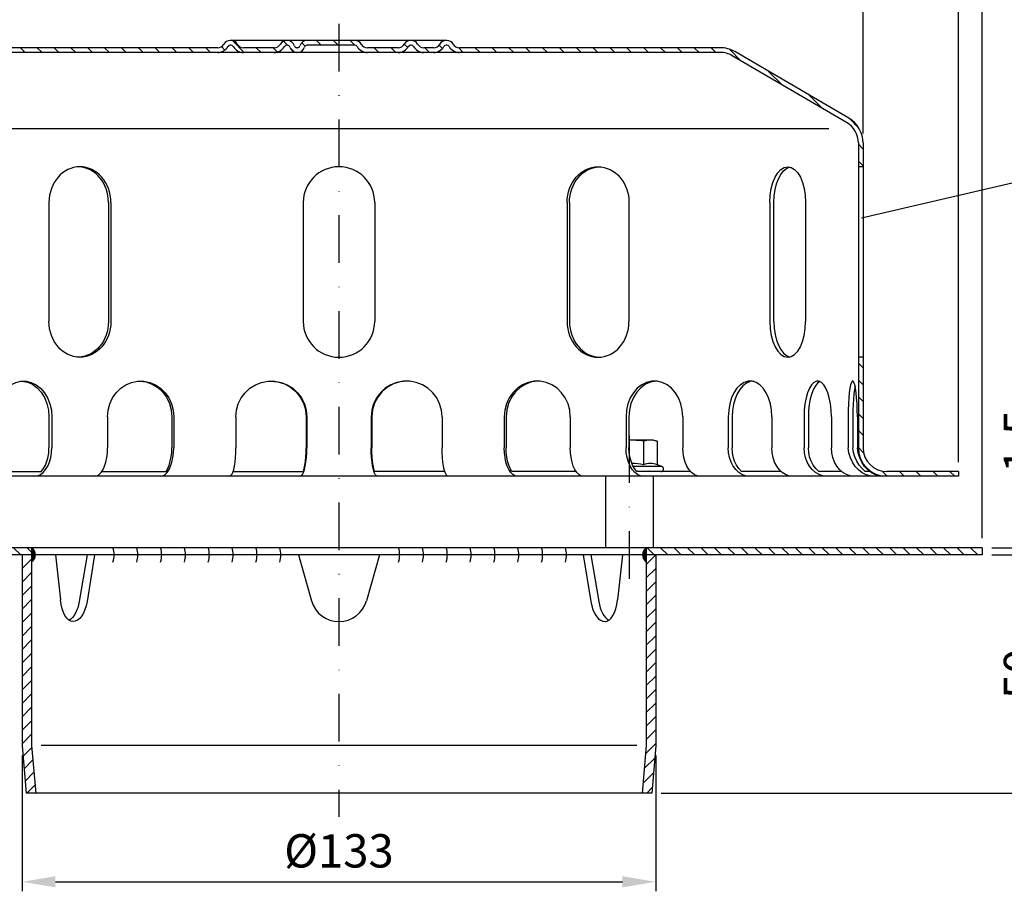
# Model space of a CAD drawing. Extents: x 0 to 594, y 0 to 840.
# Drawn here: x 154 to 361, y 519 to 702 of the extents above; entities that cross this region are included whole.
import ezdxf

# ---------------------------------------------------------------- set-up
doc = ezdxf.new("R2010")
doc.units = 0
doc.header["$LTSCALE"] = 20
doc.header["$MEASUREMENT"] = 0
doc.linetypes.add('STRICHPUNKT', pattern=[1, 0.5, -0.25, 0, -0.25])
for name, color, linetype in [('BEM', 7, 'Continuous'), ('HILF', 2, 'Continuous'), ('MITTEL', 2, 'STRICHPUNKT'), ('SCHRAFF', 7, 'Continuous'), ('STEMPEL', 3, 'Continuous'), ('TEXT', 7, 'Continuous')]:
    doc.layers.add(name, color=color, linetype=linetype)
doc.styles.get("Standard").update_dxf_attribs({"font": 'simplex.shx', "width": 0.8})
doc.dimstyles.get("Standard").update_dxf_attribs({"dimtxt": 0.18, "dimasz": 0.18, "dimexe": 0.18, "dimexo": 0.0625, "dimgap": 0.09, "dimtad": 0, "dimtih": 1, "dimtoh": 1, "dimdec": 4, "dimzin": 0, "dimdsep": 46, "dimtxsty": 'STANDARD', "dimcen": 0.09, "dimadec": 0, "dimazin": 0, "dimtfac": 1, "dimtdec": 4, "dimtofl": 0, "dimtmove": 0, "dimatfit": 3, "dimfxl": 1, "dimtolj": 1, "dimtzin": 0, "dimarcsym": 0})

# ---------------------------------------------------------------- blocks, each defined once
blk = doc.blocks.new('*D3')
at = {"layer": 'BEM', "color": 0, "lineweight": -2}
for p, q in [((111.3560885153541, 678.1561469510104), (111.3560885153541, 713.8951733342755)), ((331.3560885153544, 678.1561469510104), (331.3560885153544, 713.8951733342755)), ((118.3560885153541, 711.8951733342755), (324.3560885153544, 711.8951733342755))]:
    blk.add_line(p, q, dxfattribs=at)
at = {"layer": 'BEM', "color": 0}
for points in [[(118.3560885153541, 713.0618400009421), (118.3560885153541, 710.7285066676088), (111.3560885153541, 711.8951733342755)], [(324.3560885153544, 713.0618400009421), (324.3560885153544, 710.7285066676088), (331.3560885153544, 711.8951733342755)]]:
    blk.add_solid(points, dxfattribs=at)
at = {"layer": 'DEFPOINTS', "color": 0}
for p in [(331.3560885153544, 711.8951733342755), (111.3560885153541, 676.1561469510104), (331.3560885153544, 676.1561469510104)]:
    blk.add_point(p, dxfattribs=at)
at = {"layer": 'BEM', "color": 1, "insert": (221.3560885153543, 718.3951733342755), "char_height": 7, "attachment_point": 5}
blk.add_mtext('\\A1;%%c220', dxfattribs=at)
blk = doc.blocks.new('*D5')
at = {"layer": 'BEM', "color": 0, "lineweight": -2}
for p, q in [((358.3560885153539, 589.6562049183264), (372.8755754656215, 589.6562049183264)), ((370.8755754656215, 546.6562049183265), (370.8755754656215, 582.6562049183264)), ((288.9888415551815, 539.6562049183264), (372.8755754656215, 539.6562049183264))]:
    blk.add_line(p, q, dxfattribs=at)
at = {"layer": 'BEM', "color": 0}
for points in [[(369.7089087989549, 582.6562049183264), (372.0422421322882, 582.6562049183264), (370.8755754656215, 589.6562049183264)], [(369.7089087989549, 546.6562049183265), (372.0422421322882, 546.6562049183265), (370.8755754656215, 539.6562049183264)]]:
    blk.add_solid(points, dxfattribs=at)
at = {"layer": 'DEFPOINTS', "color": 0}
for p in [(356.3560885153539, 589.6562049183264), (370.8755754656215, 589.6562049183264), (286.9888415551815, 539.6562049183264)]:
    blk.add_point(p, dxfattribs=at)
at = {"layer": 'BEM', "color": 1, "insert": (364.3755754656215, 564.6562049183264), "char_height": 7, "attachment_point": 5, "rotation": 90}
blk.add_mtext('\\A1;50', dxfattribs=at)
blk = doc.blocks.new('*D6')
at = {"layer": 'BEM', "color": 0, "lineweight": -2}
for p, q in [((154.8560885153539, 547.5688830325093), (154.8560885153539, 519.0180183820936)), ((287.856088515354, 547.5688830325086), (287.856088515354, 519.0180183820936)), ((161.8560885153539, 521.0180183820936), (280.856088515354, 521.0180183820936))]:
    blk.add_line(p, q, dxfattribs=at)
at = {"layer": 'BEM', "color": 0}
for points in [[(161.8560885153539, 522.1846850487602), (161.8560885153539, 519.8513517154269), (154.8560885153539, 521.0180183820936)], [(280.856088515354, 522.1846850487602), (280.856088515354, 519.8513517154269), (287.856088515354, 521.0180183820936)]]:
    blk.add_solid(points, dxfattribs=at)
at = {"layer": 'DEFPOINTS', "color": 0}
for p in [(154.8560885153539, 549.5688830325093), (287.856088515354, 549.5688830325086), (287.856088515354, 521.0180183820936)]:
    blk.add_point(p, dxfattribs=at)
at = {"layer": 'BEM', "color": 1, "insert": (221.356088515354, 527.5180183820936), "char_height": 7, "attachment_point": 5}
blk.add_mtext('\\A1;%%c133', dxfattribs=at)
blk = doc.blocks.new('*D7')
at = {"layer": 'BEM', "color": 0, "lineweight": -2}
for p, q in [((370.8755754656215, 598.1562049183264), (370.8755754656215, 621.8228715849931)), ((358.3560885153539, 591.1562049183264), (372.8755754656215, 591.1562049183264)), ((370.8755754656215, 589.6562049183262), (370.8755754656215, 591.1562049183264)), ((358.3560885153539, 589.6562049183262), (372.8755754656215, 589.6562049183262)), ((370.8755754656215, 582.6562049183262), (370.8755754656215, 575.6562049183262))]:
    blk.add_line(p, q, dxfattribs=at)
at = {"layer": 'BEM', "color": 0}
for points in [[(369.7089087989549, 598.1562049183264), (372.0422421322882, 598.1562049183264), (370.8755754656215, 591.1562049183264)], [(369.7089087989549, 582.6562049183262), (372.0422421322882, 582.6562049183262), (370.8755754656215, 589.6562049183262)]]:
    blk.add_solid(points, dxfattribs=at)
at = {"layer": 'DEFPOINTS', "color": 0}
for p in [(356.3560885153539, 591.1562049183264), (370.8755754656215, 591.1562049183264), (356.3560885153539, 589.6562049183262)]:
    blk.add_point(p, dxfattribs=at)
at = {"layer": 'BEM', "color": 1, "insert": (364.3755754656215, 613.48953825166), "char_height": 7, "attachment_point": 5, "rotation": 90}
blk.add_mtext('\\A1;1.5', dxfattribs=at)
blk = doc.blocks.new('*D8')
at = {"layer": 'BEM', "color": 0, "lineweight": -2}
for p, q in [((91.35608851535407, 609.1562049183271), (91.35608851535407, 727.4813158550312)), ((351.356088515354, 609.1562049183259), (351.356088515354, 727.4813158550312)), ((98.35608851535407, 725.4813158550311), (344.356088515354, 725.4813158550311))]:
    blk.add_line(p, q, dxfattribs=at)
at = {"layer": 'BEM', "color": 0}
for points in [[(98.35608851535407, 726.6479825216978), (98.35608851535407, 724.3146491883646), (91.35608851535407, 725.4813158550311)], [(344.356088515354, 726.6479825216978), (344.356088515354, 724.3146491883646), (351.356088515354, 725.4813158550311)]]:
    blk.add_solid(points, dxfattribs=at)
at = {"layer": 'DEFPOINTS', "color": 0}
for p in [(351.356088515354, 725.4813158550311), (91.35608851535407, 607.1562049183271), (351.356088515354, 607.156204918326)]:
    blk.add_point(p, dxfattribs=at)
at = {"layer": 'BEM', "color": 1, "insert": (221.356088515354, 731.9813158550312), "char_height": 7, "attachment_point": 5}
blk.add_mtext('\\A1;%%c260', dxfattribs=at)
blk = doc.blocks.new('*D9')
at = {"layer": 'BEM', "color": 0, "lineweight": -2}
for p, q in [((86.35608851535403, 593.1562049183264), (86.35608851535405, 740.6962121977805)), ((356.3560885153539, 593.1562049183265), (356.3560885153539, 740.6962121977805)), ((93.35608851535405, 738.6962121977806), (349.3560885153539, 738.6962121977806))]:
    blk.add_line(p, q, dxfattribs=at)
at = {"layer": 'BEM', "color": 0}
for points in [[(93.35608851535405, 739.8628788644472), (93.35608851535405, 737.5295455311139), (86.35608851535405, 738.6962121977806)], [(349.3560885153539, 739.8628788644472), (349.3560885153539, 737.5295455311139), (356.3560885153539, 738.6962121977806)]]:
    blk.add_solid(points, dxfattribs=at)
at = {"layer": 'DEFPOINTS', "color": 0}
for p in [(356.3560885153539, 738.6962121977806), (86.35608851535403, 591.1562049183264), (356.3560885153539, 591.1562049183264)]:
    blk.add_point(p, dxfattribs=at)
at = {"layer": 'BEM', "color": 1, "insert": (221.356088515354, 745.1962121977806), "char_height": 7, "attachment_point": 5}
blk.add_mtext('\\A1;%%c270', dxfattribs=at)

msp = doc.modelspace()

# ---------------------------------------------------------------- hatches: boundary and pattern name
at = {"layer": 'SCHRAFF'}
h = msp.add_hatch(dxfattribs=at)
h.set_pattern_fill('ANSI31', color=256, scale=20, style=0)
h.set_pattern_definition([(134.9999999999997, (459.7995600700271, 189.3298545698117), (1.767766952966376, 1.767766952966361), [])])
h.paths.add_polyline_path([(141.3560885153541, 696.1562049183267, 0.1316524975847141), (138.3560885154093, 695.3523573410645), (114.3233938936442, 681.3332854783689, 0.2662608607102479), (111.356088515354, 676.1561469510109), (111.356088515354, 671.1562049183267), (112.3560885153541, 671.1562049183267), (112.3560885153541, 676.1561469510112, -0.2667503951500742), (114.8367349472272, 680.4750423652076), (138.8155888401782, 694.4626955313928, -0.1340385084111775), (141.3560885153541, 695.1562049183267), (195.9165739202975, 695.1562049183262, 0.2679491924311568), (198.0816374297589, 696.4062049183262, -0.2679491924313146), (198.5146501316515, 696.6562049183259), (198.7146501316516, 696.6562049183259, -0.2679491924310819), (199.1476628335438, 696.4062049183261, 0.2679491924311186), (201.3127263430049, 695.1562049183262), (207.7665739202979, 695.1562049183262, 0.2679491924311333), (209.9316374297591, 696.4062049183261, -0.2679491924311795), (210.3646501316515, 696.6562049183261), (210.5646501316515, 696.6562049183261, -0.3419987131196873), (211.0487730499275, 696.281204918326, 0.359675761990544), (212.595516401055, 695.1591767169973, 0.3596757619904921), (214.1422597521823, 696.281204918326, -0.3419987131195469), (214.626382670458, 696.6562049183259), (221.3560885153542, 696.6562049183259), (221.3560885153543, 697.656204918326), (214.626382670458, 697.656204918326, 0.3419987131196276), (213.1740139156303, 696.531204918326, -0.3419987131196876), (212.6898909973544, 696.1562049183259), (212.5011418047555, 696.1562049183259, -0.3419987131196593), (212.0170188864796, 696.531204918326, 0.3607372083888518), (210.4646501316515, 697.6528678730355, 0.2859076546238796), (209.0656120259747, 696.906204918326, -0.2679491924311347), (207.766573920298, 696.1562049183259), (201.3127263430039, 696.1562049183259, -0.2679491924310867), (200.0136882373274, 696.9062049183257, 0.2859076546238621), (198.6146501316508, 697.6528678730357, 0.2859076546237983), (197.2156120259746, 696.906204918326, -0.267949192431112), (195.9165739202979, 696.1562049183262)])
h.paths.add_polyline_path([(111.3560885153537, 612.1562049183271, -0.4142135623730736), (106.356088515354, 607.1562049183271), (103.3560885153539, 607.1562049183271), (103.3560885153539, 606.1562049183269), (106.3560885153538, 606.1562049183269, 0.414213562373112), (112.3560885153538, 612.1562049183271), (112.3560885153539, 631.1562049183266), (111.3560885153538, 631.1562049183266)])
h.paths.add_polyline_path([(91.35608851535407, 607.1562049183269), (91.35608851535392, 606.1562049183269), (95.35608851535396, 606.1562049183269), (95.35608851535395, 607.156204918327)])
h.paths.add_polyline_path([(351.3560885153542, 606.1562049183257), (351.356088515354, 607.1562049183257), (336.3560885153537, 607.1562049183262, -0.4142135623730833), (331.3560885153539, 612.1562049183262), (331.3560885153541, 631.1562049183256), (330.3560885153539, 631.1562049183257), (330.3560885153538, 612.1562049183262, 0.4142135623731169), (336.3560885153538, 606.1562049183257)])
h.paths.add_polyline_path([(246.6177263430049, 696.1562049183258, -0.2679491924311478), (245.3186882373282, 696.906204918326, 0.2859076546238744), (243.9196501316515, 697.6528678730353, 0.2859076546239183), (242.5206120259745, 696.9062049183257, -0.2679491924311158), (241.2215739202979, 696.1562049183258), (239.1627263430052, 696.1562049183258, -0.2679491924311457), (237.8636882373285, 696.906204918326, 0.2859076546238805), (236.4646501316518, 697.6528678730355, 0.2859076546238791), (235.065612025975, 696.9062049183259, -0.2679491924311259), (233.7665739202984, 696.1562049183259), (227.3127263430043, 696.1562049183259, -0.2679491924311028), (226.0136882373277, 696.9062049183257, 0.2679491924311533), (224.7146501316509, 697.656204918326), (221.3560885153542, 697.656204918326), (221.3560885153542, 696.6562049183258), (224.7146501316516, 696.6562049183259, -0.267949192431122), (225.1476628335438, 696.406204918326, 0.267949192431119), (227.3127263430049, 695.156204918326), (233.7665739202985, 695.156204918326, 0.2679491924311053), (235.9316374297595, 696.4062049183257, -0.2679491924310267), (236.3646501316515, 696.6562049183259), (236.5646501316515, 696.6562049183259, -0.2679491924311632), (236.9976628335438, 696.4062049183259, 0.2679491924311225), (239.1627263430049, 695.156204918326), (241.2215739202976, 695.156204918326, 0.2679491924311512), (243.3866374297589, 696.406204918326, -0.2679491924312574), (243.8196501316514, 696.6562049183258), (244.0196501316514, 696.6562049183258, -0.2679491924311204), (244.4526628335437, 696.4062049183259, 0.2679491924311204), (246.6177263430048, 695.1562049183259), (301.3560885153544, 695.1562049183256, -0.1340385084113062), (303.8965881905302, 694.4626955313921), (327.8754420834813, 680.4750423652064, -0.2667503951500889), (330.3560885153542, 676.1561469510104), (330.3560885153542, 671.1562049183258), (331.3560885153543, 671.1562049183258), (331.3560885153543, 676.1561469510102, 0.2662608607100668), (328.3887831370678, 681.3332854783658), (304.3560885152765, 695.352357341077, 0.1316524975835771), (301.3560885153544, 696.1562049183251)])
h = msp.add_hatch(dxfattribs=at)
h.set_pattern_fill('_USER', color=256, scale=2, angle=135, style=0, pattern_type=0)
h.set_pattern_definition([(135, (-3.64391148464594, 66.22969229068701), (-1.414213562373095, -1.414213562373094), [])])
h.paths.add_polyline_path([(285.8560885153544, 591.1562049183264), (285.8560885153544, 589.6562049183264), (356.3560885153539, 589.6562049183264), (356.3560885153539, 591.1562049183266)])
h.paths.add_polyline_path([(99.35608851535397, 591.1562049183262), (99.35608851535397, 589.6562049183264), (156.8560885153539, 589.6562049183262), (156.8560885153539, 591.1562049183264)])
h.paths.add_polyline_path([(99.35608851535397, 589.6562049183264), (99.35608851535397, 591.1562049183264), (86.35608851535403, 591.1562049183262), (86.35608851535403, 589.6562049183264)])
h = msp.add_hatch(dxfattribs=at)
h.set_pattern_fill('_USER', color=256, scale=0.1, style=0, pattern_type=0)
h.set_pattern_definition([(179.9999999999998, (417.1560885153519, 76.22969229068576), (3e-16, 0.1), [])])
h.paths.add_polyline_path([(156.8560885153536, 591.1562049183259, -0.2453357974240878), (157.6392331093789, 589.6562049183265), (156.8560885153536, 589.6562049183265)])
h.paths.add_polyline_path([(156.8560885153536, 589.6562049183265), (157.6392331093792, 589.6562049183265, -0.2453357974242125), (156.8560885153536, 588.1562049183264)])
h = msp.add_hatch(dxfattribs=at)
h.set_pattern_fill('_USER', color=256, scale=0.1, style=0, pattern_type=0)
h.set_pattern_definition([(0, (25.55608851535445, 76.22969229068644), (0, 0.1), [])])
h.paths.add_polyline_path([(285.8560885153544, 591.1562049183258, 0.2453357974240878), (285.072943921329, 589.6562049183264), (285.8560885153544, 589.6562049183264)])
h.paths.add_polyline_path([(285.8560885153544, 589.6562049183264), (285.0729439213287, 589.6562049183264, 0.2453357974242125), (285.8560885153544, 588.1562049183262)])
h = msp.add_hatch(dxfattribs=at)
h.set_pattern_fill('_USER', color=256, scale=2, angle=45, style=0, pattern_type=0)
h.set_pattern_definition([(45, (-3.64391148464594, 66.22969229068701), (-1.414213562373094, 1.414213562373095), [])])
h.paths.add_polyline_path([(285.856088515354, 549.6562049183256), (284.9812018800948, 539.6562049183264), (286.9888415551815, 539.6562049183262), (287.856088515354, 549.5688830325081), (287.8560885153543, 589.6562049183264), (285.8560885153544, 589.6562049183262)])
h.paths.add_polyline_path([(156.8560885153539, 589.6562049183264), (154.856088515354, 589.6562049183264), (154.8560885153539, 549.5688830325093), (155.7233354755265, 539.6562049183264), (157.7309751506132, 539.6562049183264), (156.8560885153539, 549.6562049183264)])

# ---------------------------------------------------------------- linework, layer by layer
at = {"layer": 'HILF'}
for p, q in [((119.0297554578236, 679.1562049183295), (324.182421572885, 679.1562049183283)), ((283.8484488402674, 549.6562049183264), (158.8637281904406, 549.6562049183264))]:
    msp.add_line(p, q, dxfattribs=at)
for centre, radius, start, end in [((282.3560885153539, 593.9149128911008), 14.94074366520046, 78.85962783889434, 88.16153752705641), ((286.6862155342762, 605.0137315946224), 3.841839622940954, 67.93247218100898, 112.0675278189903)]:
    msp.add_arc(centre, radius, start, end, dxfattribs=at)
at = {"layer": 'MITTEL'}
for p, q in [((221.3560885153543, 701.1562049183246), (221.3560885153539, 534.6562049183265)), ((282.3560885153539, 584.6562049183265), (282.3560885153539, 618.756204918327))]:
    msp.add_line(p, q, dxfattribs=at)
at = {"layer": 'SCHRAFF'}
for centre, radius, start, end in [((155.8111444799008, 589.6562049183264), 1.828088629478462, 304.8622016819284, 55.13779831807161), ((169.1606194768464, 589.6562049183262), 5, 342.5423968762808, 17.45760312371915), ((174.1606194768464, 589.6562049183262), 5, 342.5423968762808, 17.45760312371915), ((179.1606194768464, 589.6562049183262), 5, 342.5423968762808, 17.45760312371915), ((184.1606194768464, 589.6562049183262), 5, 342.5423968762808, 17.45760312371915), ((189.1606194768464, 589.6562049183262), 5, 342.5423968762808, 17.45760312371915), ((194.1606194768464, 589.6562049183262), 5, 342.5423968762808, 17.45760312371915), ((199.1606194768464, 589.6562049183262), 5, 342.5423968762808, 17.45760312371915), ((204.1606194768464, 589.6562049183262), 5, 342.5423968762808, 17.45760312371915), ((229.0948783020951, 589.6562049183262), 5, 342.5423968762808, 17.45760312371915), ((234.0948783020951, 589.6562049183262), 5, 342.5423968762808, 17.45760312371915), ((239.0948783020951, 589.6562049183262), 5, 342.5423968762808, 17.45760312371915), ((244.0948783020951, 589.6562049183262), 5, 342.5423968762808, 17.45760312371915), ((249.0948783020951, 589.6562049183262), 5, 342.5423968762808, 17.45760312371915), ((254.094878302095, 589.6562049183262), 5, 342.5423968762808, 17.45760312371915), ((259.094878302095, 589.6562049183262), 5, 342.5423968762808, 17.45760312371915), ((264.094878302095, 589.6562049183262), 5, 342.5423968762808, 17.45760312371915), ((286.9010325508073, 589.6562049183262), 1.828088629478462, 124.8622016819284, 235.1377983180716)]:
    msp.add_arc(centre, radius, start, end, dxfattribs=at)
at = {"layer": 'STEMPEL'}
for p, q in [((244.0196501316514, 697.6562049183258), (198.5146501316515, 697.656204918326)), ((198.7146501316516, 696.6562049183259), (198.5146501316515, 696.6562049183259)), ((210.5646501316515, 696.6562049183261), (210.3646501316515, 696.6562049183261)), ((224.7146501316516, 696.6562049183259), (214.626382670458, 696.6562049183259)), ((236.5646501316515, 696.6562049183259), (236.3646501316515, 696.6562049183259)), ((244.0196501316514, 696.6562049183258), (243.8196501316514, 696.6562049183258)), ((195.9165739202975, 696.1562049183262), (141.3560885153541, 696.1562049183267)), ((301.3560885153544, 695.1562049183256), (141.3560885153541, 695.1562049183267)), ((207.766573920298, 696.1562049183261), (201.3127263430039, 696.1562049183261)), ((207.766573920298, 696.1562049183259), (201.3127263430039, 696.1562049183259)), ((212.6898909973547, 696.1562049183259), (212.5011418047555, 696.1562049183259)), ((233.7665739202986, 696.1562049183259), (227.3127263430043, 696.1562049183259)), ((233.7665739202986, 696.1562049183259), (227.3127263430043, 696.1562049183259)), ((241.2215739202976, 696.1562049183258), (239.1627263430052, 696.1562049183258)), ((241.2215739202976, 696.1562049183258), (239.1627263430052, 696.1562049183258)), ((301.3560885153544, 696.1562049183251), (246.6177263430049, 696.1562049183258)), ((327.8754420834813, 680.4750423652064), (303.8965881905302, 694.4626955313921)), ((328.3887831370621, 681.3332854783691), (304.4024802615953, 695.3252954890578)), ((330.3560885153542, 676.1561469510102), (330.3560885153538, 612.1562049183262)), ((331.3560885153543, 676.1561469510102), (331.3560885153539, 612.1562049183262)), ((331.3560885153544, 671.1562049183257), (330.3560885153544, 671.1562049183257)), ((160.4900648132921, 663.6562049183266), (160.4900648132919, 638.6562049183282)), ((172.9792688746158, 663.6562049183266), (172.9792688746157, 638.6562049183266)), ((173.4804458700578, 663.6562049183266), (173.4804458700577, 638.6562049183266)), ((213.8560885153541, 663.6562049183265), (213.8560885153539, 638.6562049183265)), ((228.8560885153541, 663.6562049183249), (228.856088515354, 638.6562049183249)), ((269.2317311606504, 663.6562049183262), (269.2317311606503, 638.6562049183262)), ((269.7329081560924, 663.6562049183262), (269.7329081560923, 638.6562049183262)), ((282.2221122174162, 663.6562049183262), (282.2221122174161, 638.6562049183278)), ((311.7791340220173, 663.6562049183261), (311.7791340220172, 638.6562049183277)), ((312.647198041706, 638.6562049183261), (312.6471980417061, 663.6562049183277)), ((319.2791340220172, 663.656204918326), (319.279134022017, 638.6562049183291)), ((331.3560885153544, 631.1562049183256), (330.3560885153542, 631.1562049183256)), ((160.4983119212725, 618.6562049183248), (160.4983119212725, 612.1562049183282)), ((161.1085063691349, 618.6562049183248), (161.1085063691348, 612.1562049183282)), ((172.8133579026161, 618.6562049183248), (172.8133579026161, 612.1562049183282)), ((186.2879666246101, 618.6562049183246), (186.28796662461, 612.156204918328)), ((186.6715508902871, 618.656204918323), (186.671550890287, 612.156204918328)), ((199.7266164110667, 618.6562049183262), (199.7266164110666, 612.156204918328)), ((214.4674558819879, 618.6562049183245), (214.4674558819879, 612.156204918328)), ((214.5982893316744, 618.6562049183229), (214.5982893316744, 612.156204918328)), ((228.1138876990334, 618.6562049183228), (228.1138876990333, 612.1562049183278)), ((228.2447211487199, 618.6562049183244), (228.2447211487198, 612.1562049183278)), ((242.9855606196411, 618.656204918326), (242.985560619641, 612.1562049183278)), ((256.0406261404207, 618.6562049183228), (256.0406261404206, 612.1562049183278)), ((256.4242104060977, 618.6562049183244), (256.4242104060976, 612.1562049183278)), ((269.8988191280916, 618.6562049183243), (269.8988191280915, 612.1562049183276)), ((281.6036706615729, 618.6562049183241), (281.6036706615728, 612.1562049183276)), ((282.2138651094352, 618.6562049183241), (282.2138651094351, 612.1562049183276)), ((293.5039707659417, 618.6562049183241), (293.5039707659417, 612.1562049183276)), ((303.0609420232935, 618.6562049183241), (303.0609420232934, 612.1562049183276)), ((303.8561629101142, 618.6562049183241), (303.8561629101141, 612.1562049183276)), ((312.1923634584253, 618.6562049183241), (312.1923634584252, 612.1562049183276)), ((318.9501626421071, 618.656204918324), (318.950162642107, 612.1562049183275)), ((319.8762169786144, 618.656204918324), (319.8762169786143, 612.1562049183275)), ((324.6904141275849, 618.656204918324), (324.6904141275848, 612.1562049183275)), ((328.1885083910182, 618.656204918324), (328.1885083910181, 612.1562049183251)), ((329.1822871045561, 618.656204918324), (329.1822871045559, 612.1562049183262)), ((330.1464012743187, 618.656204918324), (330.1464012743186, 612.1562049183262)), ((287.3560885153539, 613.756204918327), (282.2138651094352, 613.756204918327)), ((287.3560885153539, 613.756204918327), (288.1295912072502, 613.5489454966902)), ((285.2428398613021, 613.5489454966902), (285.2428398613021, 608.5741246003264)), ((288.1295912072502, 613.5489454966902), (288.1295912072502, 608.5741246003264)), ((289.094199594183, 608.2230358597593), (283.1258417108137, 608.2230358597593)), ((289.094199594183, 608.2230358597593), (288.1295912072502, 608.5741246003264)), ((351.3560885153539, 606.1562049183257), (91.35608851535383, 606.1562049183269)), ((147.5701831886606, 607.1562049183267), (158.8602888451677, 607.1562049183267)), ((171.595846469887, 607.1562049183265), (185.0704551918814, 607.1562049183264)), ((199.1400418888097, 607.1562049183264), (213.8808813597311, 607.1562049183264)), ((243.5721351418979, 607.1562049183262), (228.8312956709765, 607.1562049183262)), ((271.1163305608206, 607.1562049183261), (257.6417218388262, 607.1562049183262)), ((287.356088515354, 606.1562049183261), (277.356088515354, 606.1562049183261)), ((277.356088515354, 591.1562049183261), (277.356088515354, 606.1562049183261)), ((295.141993842047, 607.156204918326), (283.8518881855399, 607.156204918326)), ((288.9060885153539, 607.156204918327), (283.8518881855397, 607.156204918327)), ((287.356088515354, 591.1562049183261), (287.356088515354, 606.1562049183261)), ((314.1439402869437, 607.1562049183259), (305.8077397386318, 607.156204918326)), ((326.8439857602533, 607.1562049183257), (322.0297886112819, 607.1562049183259)), ((332.7668604579892, 607.1562049183257), (331.8027462882266, 607.1562049183257)), ((351.3560885153539, 607.1562049183257), (336.3560885153537, 607.1562049183262)), ((351.356088515354, 607.156204918326), (351.3560885153542, 606.1562049183257)), ((356.3560885153539, 591.1562049183264), (86.35608851535399, 591.1562049183264)), ((156.8560885153539, 591.1562049183264), (156.8560885153539, 589.6562049183264)), ((285.8560885153544, 591.1562049183256), (285.8560885153544, 589.6562049183264)), ((356.3560885153539, 591.1562049183264), (356.3560885153539, 589.6562049183262)), ((356.3560885153539, 589.6562049183264), (86.35608851535399, 589.6562049183264)), ((154.856088515354, 589.6562049183264), (154.8560885153539, 549.5688830325093)), ((156.8560885153539, 589.6562049183264), (156.8560885153539, 549.6562049183264)), ((161.8334533279605, 589.6562049183265), (162.8963812337362, 580.1938332262331)), ((168.4877902213747, 589.6562049183265), (166.855472031496, 579.8810618140781)), ((170.0778142302161, 589.6562049183265), (168.4945883167249, 579.8810618140781)), ((212.856088515354, 589.6562049183264), (215.5828802550383, 580.0221711417408)), ((229.856088515354, 589.6562049183264), (227.1292967756698, 580.0221711417408)), ((272.6343628004919, 589.6562049183264), (274.2175887139831, 579.881061814078)), ((274.2243868093333, 589.6562049183264), (275.8567049992119, 579.881061814078)), ((280.8787237027475, 589.6562049183264), (279.8157957969717, 580.193833226233)), ((285.856088515354, 589.6562049183264), (285.856088515354, 549.6562049183264)), ((287.8560885153543, 589.6562049183256), (287.856088515354, 549.5688830325086)), ((156.8560885153539, 549.6562049183264), (157.7309751506132, 539.6562049183264)), ((285.856088515354, 549.6562049183258), (284.9812018800946, 539.6562049183257)), ((154.8560885153539, 549.5688830325093), (155.7233354755265, 539.6562049183264)), ((287.856088515354, 549.5688830325086), (286.9888415551815, 539.6562049183264)), ((286.9888415551815, 539.6562049183264), (155.7233354755265, 539.6562049183264))]:
    msp.add_line(p, q, dxfattribs=at)
at = {"layer": 'STEMPEL', "flags": 128}
for points in [[(149.2082062647659, 618.6562049183248), (149.3095188765703, 620.0343263019492), (149.6100066324995, 621.3655174147291), (150.0994367824207, 622.6044461399058), (150.7611423695851, 623.708922245675), (151.5725898038502, 624.6413341229279), (152.5061462160659, 625.3699296034893), (153.530020462292, 625.8698972421225), (154.6093457330748, 626.124211240539), (155.7073669008259, 626.124211240539), (156.7866921716086, 625.8698972421225), (157.8105664178348, 625.3699296034893), (158.7441228300505, 624.6413341229279), (159.5555702643156, 623.708922245675), (160.21727585148, 622.6044461399058), (160.7067060014012, 621.3655174147289), (161.0071937573304, 620.0343263019492), (161.1085063691348, 618.6562049183248)], [(154.8532590930309, 626.1463389961485), (155.969666814402, 625.9390318597414), (157.0349460661443, 625.4697771322875), (158.0107810491826, 624.7554528951191), (158.8620730820406, 623.8217518517226), (159.558203024777, 622.7022572165622), (160.0741325834684, 621.4372347992235), (160.3913048836842, 620.0721847300142), (160.4983119212724, 618.6562049183264)], [(172.8133579026161, 618.6562049183248), (172.9313389378972, 620.0343263019492), (173.2812643410869, 621.3655174147289), (173.8512178222687, 622.6044461399056), (174.6217902992247, 623.708922245675), (175.5667408504523, 624.6413341229278), (176.6538903182723, 625.369929603489), (177.8462171314506, 625.8698972421223), (179.1031180304024, 626.124211240539), (180.3817907625008, 626.124211240539), (181.6386916614526, 625.8698972421223), (182.8310184746309, 625.369929603489), (183.9181679424509, 624.6413341229278), (184.8631184936784, 623.708922245675), (185.6336909706345, 622.6044461399056), (186.2036444518163, 621.3655174147289), (186.5535698550059, 620.0343263019492), (186.6715508902871, 618.6562049183246)], [(179.5506622636397, 626.153331341365), (180.8748717139695, 625.974498434317), (182.1428511111556, 625.524222516993), (183.3075697992412, 624.8192047848537), (184.3258271678479, 623.8855950684701), (185.1598550071101, 622.758021909494), (185.7787183693041, 621.4783081525422), (186.1594629777782, 620.0939196930067), (186.2879666246101, 618.6562049183262)], [(199.7266164110669, 618.6562049183246), (199.8532256572433, 620.0343263019491), (200.228741869745, 621.3655174147289), (200.8403772943374, 622.6044461399055), (201.6673034202117, 623.7089222456748), (202.68136026994, 624.6413341229277), (203.8480153537317, 625.369929603489), (205.127539631957, 625.8698972421223), (206.4763604399411, 626.1242112405389), (207.8485453028004, 626.1242112405389), (209.1973661107845, 625.8698972421223), (210.4768903890097, 625.369929603489), (211.6435454728015, 624.6413341229277), (212.6576023225298, 623.7089222456748), (213.4845284484041, 622.6044461399055), (214.0961638729965, 621.3655174147287), (214.4716800854982, 620.034326301949), (214.5982893316745, 618.6562049183245)], [(207.0970361466272, 626.1559146780994), (208.538376130505, 626.0006132841756), (209.9224570339546, 625.5662130371613), (211.1966816464866, 624.869221816886), (212.3126274662164, 623.9361263654403), (213.2278868296695, 622.8023857500968), (213.9076784684446, 621.5110838640275), (214.326169251094, 620.111292171868), (214.4674558819879, 618.6562049183261)], [(229.4254624355411, 606.1562049183262), (229.1977098726726, 606.247358400253), (228.9768774561784, 606.5180491936108), (228.7696750672872, 606.9600524956197), (228.582398445736, 607.5599382596124), (228.420737896904, 608.2994792602072), (228.2896053947634, 609.1562049183265), (228.1929853340355, 610.1040840583725), (228.1338134663732, 611.114315852325), (228.1138876990333, 612.1562049183267)], [(228.8312956709769, 607.1562049183262), (228.6623998252084, 607.7655428201672), (228.5175464366357, 608.4929730934564), (228.4006315190687, 609.3189305874), (228.314799646051, 610.2212001378623), (228.2623593736053, 611.1755140721056), (228.24472114872, 612.1562049183267)], [(244.2971353561487, 606.1562049183262), (244.0693827932801, 606.247358400253), (243.8485503767859, 606.5180491936108), (243.6413479878948, 606.9600524956197), (243.4540713663436, 607.5599382596124), (243.2924108175116, 608.2994792602071), (243.161278315371, 609.1562049183265), (243.0646582546431, 610.1040840583725), (243.0054863869808, 611.114315852325), (242.9855606196409, 612.1562049183267)], [(258.7629694676297, 606.1562049183262), (258.2902395098761, 606.247358400253), (257.8318732126759, 606.5180491936108), (257.4017978040251, 606.9600524956196), (257.0130809075869, 607.5599382596124), (256.6775334895592, 608.2994792602071), (256.4053509884436, 609.1562049183265), (256.2048035318055, 610.1040840583725), (256.0819846526331, 611.114315852325), (256.0406261404206, 612.1562049183267)], [(257.6417218388267, 607.1562049183262), (257.2911566244147, 607.765542820167), (256.990494645476, 608.4929730934562), (256.7478225835414, 609.3189305874), (256.5696674084929, 610.2212001378623), (256.4608208275124, 611.1755140721054), (256.4242104060976, 612.1562049183267)], [(272.6211624553006, 606.1562049183261), (272.148432497547, 606.2473584002528), (271.6900662003468, 606.5180491936108), (271.2599907916961, 606.9600524956195), (270.8712738952578, 607.5599382596124), (270.5357264772301, 608.2994792602071), (270.2635439761145, 609.1562049183264), (270.0629965194764, 610.1040840583723), (269.940177640304, 611.1143158523248), (269.8988191280915, 612.1562049183266)], [(285.2662737970969, 606.156204918326), (284.630269437096, 606.2473584002527), (284.0135897477399, 606.5180491936106), (283.4349722293348, 606.9600524956195), (282.9119978823829, 607.5599382596123), (282.4605570177785, 608.299479260207), (282.0943664377525, 609.1562049183262), (281.8245526577775, 610.1040840583723), (281.6593138330258, 611.1143158523248), (281.6036706615728, 612.1562049183264)], [(283.8518881855405, 607.156204918326), (283.3802425849736, 607.765542820167), (282.9757361085908, 608.492973093456), (282.6492484661017, 609.3189305873997), (282.4095609526936, 610.221200137862), (282.2631202650675, 611.1755140721054), (282.2138651094351, 612.1562049183264)], [(297.1665739014658, 606.156204918326), (296.5305695414648, 606.2473584002527), (295.9138898521087, 606.5180491936104), (295.3352723337037, 606.9600524956195), (294.8122979867518, 607.5599382596122), (294.3608571221473, 608.2994792602069), (293.9946665421213, 609.1562049183262), (293.7248527621464, 610.1040840583723), (293.5596139373947, 611.1143158523248), (293.5039707659417, 612.1562049183264)], [(307.4246481978993, 606.156204918326), (306.6668985728051, 606.2473584002527), (305.9321727866295, 606.5180491936104), (305.2427951105964, 606.9600524956193), (304.6197119365501, 607.5599382596122), (304.0818553314385, 608.2994792602069), (303.6455677960396, 609.1562049183262), (303.3241057063443, 610.1040840583721), (303.1272365252803, 611.1143158523248), (303.0609420232935, 612.1562049183264)], [(305.8077397386325, 607.156204918326), (305.2458107653683, 607.7655428201667), (304.7638728257812, 608.492973093456), (304.3748882460314, 609.3189305873997), (304.0893192549248, 610.221200137862), (303.9148465891289, 611.1755140721052), (303.856162910114, 612.1562049183264)], [(316.5560696330311, 606.1562049183258), (315.7983200079369, 606.2473584002527), (315.0635942217614, 606.5180491936104), (314.3742165457283, 606.9600524956192), (313.7511333716819, 607.5599382596122), (313.2132767665704, 608.2994792602069), (312.7769892311714, 609.1562049183262), (312.4555271414762, 610.1040840583721), (312.2586579604122, 611.1143158523248), (312.1923634584253, 612.1562049183264)], [(323.7655271686809, 606.1562049183258), (322.9293478938394, 606.2473584002527), (322.1185755031367, 606.5180491936104), (321.3578449053939, 606.9600524956192), (320.6702705148751, 607.5599382596122), (320.0767439315067, 608.2994792602069), (319.5952991601855, 609.1562049183261), (319.2405646566651, 610.1040840583721), (319.0233188493309, 611.1143158523247), (318.950162642107, 612.1562049183264)], [(322.0297886112829, 607.1562049183259), (321.4096980882185, 607.7655428201667), (320.8778779414351, 608.4929730934559), (320.4486321417039, 609.3189305873996), (320.1335057939066, 610.221200137862), (319.9409746169407, 611.1755140721052), (319.8762169786144, 612.1562049183264)], [(329.5057786541587, 606.1562049183257), (328.6695993793171, 606.2473584002526), (327.8588269886145, 606.5180491936104), (327.0980963908717, 606.9600524956192), (326.4105220003529, 607.559938259612), (325.8169954169845, 608.2994792602069), (325.3355506456633, 609.1562049183261), (324.9808161421429, 610.1040840583721), (324.7635703348087, 611.1143158523247), (324.6904141275848, 612.1562049183264)], [(333.6944971220489, 606.1562049183257), (332.8364241257761, 606.2223321328985), (331.9836119261539, 606.4748858826288), (331.1628536192369, 606.9059315989463), (330.3999352528379, 607.5019269693862), (329.7188256973387, 608.2441474011068), (329.140923607393, 609.1092742979042), (328.6843851329868, 610.0701276686203), (328.3635535013892, 611.0965200503325), (328.1885083910181, 612.1562049183251)], [(331.8027462882268, 607.1562049183262), (331.1260444131493, 607.7658056461853), (330.5264949895154, 608.493364730097), (330.0202063163657, 609.3193345917772), (329.6207810243202, 610.2215236169802), (329.3389506090573, 611.1756923851739), (329.1822871045558, 612.1562049183262)], [(335.6523900053494, 606.1562049183269), (334.7943170090766, 606.2223321328996), (333.9415048094544, 606.4748858826298), (333.1207465025374, 606.9059315989473), (332.3578281361384, 607.5019269693873), (331.6767185806392, 608.2441474011079), (331.0988164906935, 609.1092742979054), (330.6422780162872, 610.0701276686215), (330.3214463846897, 611.0965200503337), (330.1464012743186, 612.1562049183262)]]:
    msp.add_lwpolyline(points, dxfattribs=at)
at = {"layer": 'STEMPEL', "extrusion": (0, 0, -1), "flags": 128}
for points in [[(-242.9855606196408, 618.6562049183244), (-242.8589513734645, 620.034326301949), (-242.4834351609628, 621.3655174147286), (-241.8717997363704, 622.6044461399053), (-241.0448736104961, 623.7089222456746), (-240.0308167607678, 624.6413341229274), (-238.8641616769761, 625.3699296034888), (-237.5846373987508, 625.869897242122), (-236.2358165907667, 626.1242112405389), (-234.8636317279074, 626.1242112405389), (-233.5148109199233, 625.869897242122), (-232.235286641698, 625.3699296034888), (-231.0686315579063, 624.6413341229274), (-230.054574708178, 623.7089222456748), (-229.2276485823037, 622.6044461399053), (-228.6160131577113, 621.3655174147286), (-228.2404969452096, 620.034326301949), (-228.1138876990332, 618.6562049183244)], [(-235.6151408840806, 626.1559146780991), (-234.1738009002027, 626.0006132841755), (-232.7897199967532, 625.5662130371612), (-231.5154953842212, 624.869221816886), (-230.3995495644914, 623.9361263654401), (-229.4842902010383, 622.8023857500968), (-228.8044985622632, 621.5110838640275), (-228.3860077796138, 620.111292171868), (-228.2447211487199, 618.656204918326)], [(-269.8988191280916, 618.6562049183243), (-269.7808380928105, 620.0343263019488), (-269.4309126896209, 621.3655174147285), (-268.8609592084391, 622.6044461399053), (-268.090386731483, 623.7089222456744), (-267.1454361802555, 624.6413341229274), (-266.0582867124353, 625.3699296034887), (-264.8659598992572, 625.8698972421219), (-263.6090590003054, 626.1242112405386), (-262.330386268207, 626.1242112405386), (-261.0734853692552, 625.869897242122), (-259.881158556077, 625.3699296034888), (-258.7940090882569, 624.6413341229274), (-257.8490585370293, 623.7089222456744), (-257.0784860600733, 622.6044461399053), (-256.5085325788915, 621.3655174147286), (-256.1586071757018, 620.0343263019489), (-256.0406261404207, 618.6562049183244)], [(-263.1615147670681, 626.1533313413645), (-261.8373053167383, 625.9744984343167), (-260.5693259195522, 625.5242225169925), (-259.4046072314666, 624.8192047848534), (-258.3863498628599, 623.8855950684699), (-257.5523220235977, 622.7580219094938), (-256.9334586614037, 621.4783081525419), (-256.5527140529296, 620.0939196930065), (-256.4242104060977, 618.656204918326)], [(-293.5039707659419, 618.6562049183241), (-293.4026581541375, 620.0343263019488), (-293.1021703982083, 621.3655174147284), (-292.6127402482871, 622.6044461399051), (-291.9510346611227, 623.7089222456744), (-291.1395872268575, 624.6413341229271), (-290.2060308146419, 625.3699296034885), (-289.1821565684157, 625.8698972421219), (-288.102831297633, 626.1242112405384), (-287.0048101298819, 626.1242112405386), (-285.9254848590991, 625.8698972421219), (-284.901610612873, 625.3699296034885), (-283.9680542006573, 624.6413341229273), (-283.1566067663922, 623.7089222456744), (-282.4949011792278, 622.6044461399052), (-282.0054710293066, 621.3655174147284), (-281.7049832733774, 620.0343263019488), (-281.603670661573, 618.6562049183241)], [(-287.8589179376769, 626.1463389961478), (-286.7425102163057, 625.9390318597409), (-285.6772309645635, 625.469777132287), (-284.7013959815251, 624.7554528951184), (-283.8501039486672, 623.8217518517221), (-283.1539740059308, 622.7022572165617), (-282.6380444472394, 621.437234799223), (-282.3208721470235, 620.0721847300136), (-282.2138651094353, 618.6562049183257)], [(-312.1923634584252, 618.6562049183241), (-312.1146235571651, 620.0343263019487), (-311.8840511924833, 621.3655174147284), (-311.5084982297182, 622.6044461399051), (-311.0007536745905, 623.7089222456743), (-310.3781081589525, 624.6413341229271), (-309.6617651290585, 625.3699296034885), (-308.8761187876325, 625.8698972421219), (-308.0479233785532, 626.1242112405384), (-307.2053821031655, 626.1242112405384), (-306.377186694086, 625.8698972421219), (-305.5915403526601, 625.3699296034885), (-304.8751973227661, 624.6413341229271), (-304.2525518071282, 623.7089222456743), (-303.7448072520005, 622.6044461399051), (-303.3692542892353, 621.3655174147284), (-303.1386819245534, 620.0343263019487), (-303.0609420232934, 618.6562049183241)], [(-308.4218736276803, 626.1562049183273), (-307.6290462818206, 626.0422630659189), (-306.8603085936749, 625.7038995742215), (-306.1390182688973, 625.1513954467104), (-305.4870913490158, 624.4015382417192), (-304.9243363036002, 623.4771119909757), (-304.4678521599373, 622.4062049183264), (-304.1315089577405, 621.2213559932688), (-303.9255263150104, 619.958566250828), (-303.8561629101143, 618.6562049183257)], [(-324.6904141275849, 618.656204918324), (-324.6415447826686, 620.0343263019485), (-324.4966009348485, 621.3655174147283), (-324.2605184730213, 622.6044461399051), (-323.9413369022746, 623.7089222456743), (-323.5499255681842, 624.6413341229271), (-323.0996135142863, 625.3699296034883), (-322.6057355774868, 625.8698972421217), (-322.0851101785819, 626.1242112405384), (-321.5554665911101, 626.1242112405384), (-321.0348411922051, 625.8698972421217), (-320.5409632554057, 625.3699296034883), (-320.0906512015077, 624.6413341229271), (-319.6992398674174, 623.7089222456743), (-319.3800582966706, 622.6044461399051), (-319.1439758348435, 621.3655174147283), (-318.9990319870234, 620.0343263019485), (-318.9501626421071, 618.656204918324)], [(-330.1464012743187, 618.656204918324), (-330.1297328508419, 620.0343263019485), (-330.0802952035815, 621.3655174147281), (-329.9997718723211, 622.604446139905), (-329.8909049825294, 623.7089222456743), (-329.7574018655671, 624.6413341229271), (-329.603808809963, 625.3699296034883), (-329.4353562430109, 625.8698972421216), (-329.257780614842, 626.1242112405384), (-329.0771290504949, 626.1242112405384), (-328.899553422326, 625.8698972421216), (-328.7311008553739, 625.3699296034883), (-328.5775077997698, 624.6413341229271), (-328.4440046828075, 623.7089222456743), (-328.3351377930159, 622.604446139905), (-328.2546144617554, 621.3655174147281), (-328.2051768144949, 620.0343263019485), (-328.1885083910182, 618.656204918324)], [(-322.283315553098, 626.0579631629892), (-321.7942550098293, 625.7315302652318), (-321.3346420419283, 625.1862612519745), (-320.918692238304, 624.4390210088465), (-320.5592707090125, 623.512921286069), (-320.267494174125, 622.4366058640987), (-320.0523871293868, 621.2433646164679), (-319.9206027232794, 619.970103871392), (-319.8762169786145, 618.6562049183256)], [(-329.6643441894375, 625.1182589741638), (-329.5265151798673, 624.3661527372253), (-329.4076509029011, 623.4434391265105), (-329.3113029009999, 622.3776878766062), (-329.2403499534616, 621.2007425397851), (-329.1969120614538, 619.9477690333833), (-329.1822871045562, 618.656204918324)], [(-157.4459032336107, 606.1562049183266), (-158.0819075936116, 606.2473584002533), (-158.6985872829678, 606.5180491936112), (-159.2772048013728, 606.96005249562), (-159.8001791483247, 607.5599382596127), (-160.2516200129292, 608.2994792602075), (-160.6178105929552, 609.1562049183267), (-160.8876243729301, 610.1040840583728), (-161.0528631976817, 611.1143158523254), (-161.1085063691348, 612.156204918327)], [(-158.8602888451671, 607.1562049183267), (-159.331934445734, 607.7655428201675), (-159.7364409221168, 608.4929730934568), (-160.0629285646058, 609.3189305874004), (-160.3026160780141, 610.2212001378626), (-160.4490567656401, 611.1755140721059), (-160.4983119212725, 612.156204918327)], [(-170.091014575407, 606.1562049183265), (-170.5637445331606, 606.2473584002533), (-171.0221108303608, 606.5180491936112), (-171.4521862390116, 606.96005249562), (-171.8409031354498, 607.5599382596127), (-172.1764505534775, 608.2994792602075), (-172.4486330545931, 609.1562049183267), (-172.6491805112312, 610.1040840583728), (-172.7719993904036, 611.1143158523254), (-172.8133579026161, 612.156204918327)], [(-183.9492075630779, 606.1562049183264), (-184.4219375208315, 606.2473584002532), (-184.8803038180317, 606.5180491936111), (-185.3103792266825, 606.96005249562), (-185.6990961231207, 607.5599382596126), (-186.0346435411484, 608.2994792602072), (-186.306826042264, 609.1562049183266), (-186.5073734989021, 610.1040840583728), (-186.6301923780745, 611.1143158523251), (-186.671550890287, 612.1562049183268)], [(-185.0704551918809, 607.1562049183264), (-185.4210204062929, 607.7655428201674), (-185.7216823852316, 608.4929730934566), (-185.9643544471662, 609.3189305874002), (-186.1425096222147, 610.2212001378624), (-186.2513562031952, 611.1755140721056), (-186.28796662461, 612.1562049183268)], [(-198.4150416745589, 606.1562049183264), (-198.6427942374275, 606.2473584002532), (-198.8636266539216, 606.518049193611), (-199.0708290428129, 606.9600524956198), (-199.2581056643641, 607.5599382596126), (-199.419766213196, 608.2994792602072), (-199.5508987153366, 609.1562049183266), (-199.6475187760646, 610.1040840583727), (-199.7066906437267, 611.1143158523251), (-199.7266164110667, 612.1562049183268)], [(-213.2867145951665, 606.1562049183264), (-213.514467158035, 606.2473584002531), (-213.7352995745292, 606.518049193611), (-213.9425019634205, 606.9600524956197), (-214.1297785849717, 607.5599382596126), (-214.2914391338036, 608.2994792602072), (-214.4225716359442, 609.1562049183266), (-214.5191916966722, 610.1040840583725), (-214.5783635643344, 611.1143158523251), (-214.5982893316744, 612.1562049183268)], [(-213.8808813597308, 607.1562049183264), (-214.0497772054993, 607.7655428201672), (-214.1946305940719, 608.4929730934565), (-214.311545511639, 609.3189305874001), (-214.3973773846567, 610.2212001378624), (-214.4498176571024, 611.1755140721056), (-214.4674558819877, 612.1562049183268)]]:
    msp.add_lwpolyline(points, dxfattribs=at)
at = {"layer": 'STEMPEL'}
for centre, radius, start, end in [((195.9165739202975, 697.656204918326), 1.5, 270, 330.0000000000076), ((195.9165739202975, 697.656204918326), 2.5, 270, 330.0000000000076), ((198.5146501316515, 696.1562049183259), 1.5, 90, 150.0000000000075), ((198.5146501316515, 696.1562049183259), 0.5, 90, 150.0000000000075), ((198.7146501316516, 696.1562049183259), 1.5, 30.00000000000782, 90), ((198.7146501316516, 696.1562049183259), 0.5, 30.00000000000782, 90), ((201.3127263430039, 697.656204918326), 2.5, 210.0000000000078, 270), ((201.3127263430039, 697.656204918326), 1.5, 210.0000000000078, 270), ((207.766573920298, 697.656204918326), 1.5, 270, 330.0000000000011), ((207.766573920298, 697.656204918326), 2.5, 270, 330.0000000000011), ((210.3646501316515, 696.1562049183259), 1.5, 90, 150.0000000000011), ((210.3646501316515, 696.1562049183259), 0.5, 90, 150.0000000000011), ((210.5646501316515, 696.1562049183259), 1.5, 14.47751218592986, 90), ((210.5646501316515, 696.1562049183259), 0.5, 14.47751218592986, 90), ((212.5011418047555, 696.6562049183259), 0.5, 194.4775121859299, 270), ((212.6898909973547, 696.6562049183259), 0.5, 270, 345.5224878140701), ((214.626382670458, 696.1562049183259), 1.5, 90, 165.5224878140701), ((214.626382670458, 696.1562049183259), 0.5, 90, 165.5224878140701), ((224.7146501316516, 696.1562049183259), 1.5, 30.00000000000055, 90), ((224.7146501316516, 696.1562049183259), 0.5, 30.00000000000055, 90), ((227.3127263430043, 697.6562049183258), 2.5, 210.000000000007, 270), ((227.3127263430043, 697.6562049183258), 1.5, 210.000000000007, 270), ((233.7665739202986, 697.6562049183258), 1.5, 270, 329.9999999999995), ((233.7665739202986, 697.6562049183258), 2.5, 270, 329.9999999999995), ((236.3646501316515, 696.1562049183259), 1.5, 90, 149.9999999999994), ((236.3646501316515, 696.1562049183259), 0.5, 90, 149.9999999999994), ((236.5646501316515, 696.1562049183259), 1.5, 29.99999999999328, 90), ((236.5646501316515, 696.1562049183259), 0.5, 29.99999999999328, 90), ((239.1627263430052, 697.6562049183257), 2.5, 209.9999999999933, 270), ((239.1627263430052, 697.6562049183257), 1.5, 209.9999999999933, 270), ((241.2215739202976, 697.6562049183257), 1.5, 270, 330.0000000000068), ((241.2215739202976, 697.6562049183257), 2.5, 270, 330.0000000000076), ((243.8196501316514, 696.1562049183259), 1.5, 90, 150.0000000000075), ((243.8196501316514, 696.1562049183259), 0.5, 90, 150.0000000000002), ((244.0196501316514, 696.1562049183259), 1.5, 29.99999999999891, 90), ((244.0196501316514, 696.1562049183259), 0.5, 29.99999999999973, 90), ((246.6177263430049, 697.6562049183258), 2.5, 209.9999999999997, 270), ((246.6177263430049, 697.6562049183258), 1.5, 209.9999999999933, 270), ((212.5011418047555, 696.6562049183259), 1.5, 194.4775121859299, 270), ((212.6898909973547, 696.6562049183259), 1.5, 270, 345.5224878140701), ((301.3560885153544, 690.1562049183256), 6, 90, 90), ((301.3560885153544, 690.1562049183256), 6, 59.48712567238029, 90), ((301.3560885153544, 690.1562049183256), 5, 59.46264995169811, 90), ((325.3560885153541, 676.1561469510103), 5, 0, 59.74358352518254), ((330.8672321196658, 685.6760419007875), 5, 239.7435628364698, 239.9329541615142), ((325.3560885153541, 676.1561469510103), 6, 0, 59.74358352518254), ((221.356088515354, 663.6562049183265), 7.5, 359.999999999987, 179.9999999999739), ((221.356088515354, 638.6562049183265), 7.5, 180.000000000026, 1.30276e-11), ((282.3560885153539, 593.5489454966901), 20.20725942163691, 81.78678929826174, 90.40326439207205), ((286.6862155342762, 608.6266677798039), 5.129537138523076, 73.65710669401501, 106.342893305985), ((336.3560885153538, 612.1562049183262), 6, 180, 269.9999999999984), ((336.3560885153538, 612.1562049183262), 5, 180, 269.9999999999984), ((288.9060885153539, 607.7062049183269), 0.5500000000000009, 270, 69.99999999999935), ((221.356088515354, 581.6562049183264), 6, 195.8034962890195, 344.1965037109804)]:
    msp.add_arc(centre, radius, start, end, dxfattribs=at)
for centre, major_axis, ratio, start_param, end_param in [((166.9852553416749, 663.6562049183266), (3.34e-14, 7.5), 0.8660254037843856, 4.712388980384689, 7.853981633974482), ((166.484078346233, 663.6562049183266), (3.34e-14, 7.5), 0.8660254037843856, 4.712388980384689, 6.24459510668465), ((275.7269216890332, 638.6562049183262), (-3.34e-14, -7.5), 0.8660254037843856, 4.712388980384689, 7.853981633974482), ((276.2280986844752, 638.6562049183262), (-3.34e-14, -7.5), 0.8660254037843856, 4.712388980384689, 6.24459510668465), ((315.529134022017, 638.6562049183275), (-3.34e-14, -7.499999999999999), 0.4999999999999926, 4.712388980384689, 7.853981633974482), ((316.397198041706, 638.6562049183275), (-3.34e-14, -7.499999999999999), 0.4999999999999926, 4.712388980384689, 6.167183451052224), ((277.2147270594503, 581.6562049183264), (0, 6), 0.5229336548626785, 1.871149077660318, 3.141592653589793), ((278.9467778670192, 581.6562049183264), (0, -6), 0.5391486519126829, 5.01274173125013, 5.986102071232593), ((277.2147270594503, 581.6562049183264), (0, 6), 0.4469911571673986, 3.141592653589793, 4.466180421600129)]:
    msp.add_ellipse(centre, major_axis=major_axis, ratio=ratio, start_param=start_param, end_param=end_param, dxfattribs=at)
at = {"layer": 'STEMPEL', "extrusion": (0, 0, -1)}
for centre, major_axis, ratio, start_param, end_param in [((275.7269216890334, 663.6562049183262), (3.34e-14, 7.5), 0.8660254037843856, 4.712388980384689, 7.853981633974482), ((276.2280986844753, 663.6562049183262), (3.34e-14, 7.5), 0.8660254037843856, 4.712388980384689, 6.24459510668465), ((315.5291340220172, 663.656204918326), (3.34e-14, 7.499999999999999), 0.4999999999999926, 4.712388980384689, 7.853981633974482), ((316.3971980417061, 663.656204918326), (3.34e-14, 7.499999999999999), 0.4999999999999926, 4.712388980384689, 6.167183451052224), ((166.9852553416748, 638.6562049183266), (-3.34e-14, -7.5), 0.8660254037843856, 4.712388980384689, 7.853981633974482), ((166.4840783462329, 638.6562049183266), (-3.34e-14, -7.5), 0.8660254037843856, 4.712388980384689, 6.24459510668465), ((165.4974499712576, 581.6562049183265), (1.66e-14, 6), 0.4469911571673986, 3.141592653589793, 4.466180421600129), ((163.7653991636887, 581.6562049183265), (-1.66e-14, -6), 0.5391486519126829, 5.01274173125013, 5.986102071232593), ((165.4974499712576, 581.6562049183265), (1.66e-14, 6), 0.5229336548626785, 1.871149077660318, 3.141592653589793)]:
    msp.add_ellipse(centre, major_axis=major_axis, ratio=ratio, start_param=start_param, end_param=end_param, dxfattribs=at)
at = {"layer": 'TEXT', "color": 2}
msp.add_line((365.6143052725008, 668.3927560109346), (331.0238265169437, 660.3466561091637), dxfattribs=at)

# ---------------------------------------------------------------- dimensions: what is measured, and where the dimension line sits
at = {"layer": 'BEM'}
for base, p1, p2, override, picture, middle in [((356.3560885153539, 738.6962121977806), (86.35608851535403, 591.1562049183264), (356.3560885153539, 591.1562049183264), {"dimscale": 2, "dimtxt": 3.5, "dimasz": 3.5, "dimexe": 1, "dimexo": 1, "dimgap": 1.5, "dimtad": 1, "dimtih": 0, "dimtoh": 0, "dimdec": 2, "dimzin": 8, "dimcen": 1.5, "dimclrt": 1, "dimadec": 2, "dimazin": 2, "dimtfac": 0.5142857142857143, "dimtdec": 2, "dimtofl": 1, "dimtzin": 8}, '*D9', (221.356088515354, 745.1962121977806)), ((351.356088515354, 725.4813158550311), (91.35608851535407, 607.1562049183271), (351.356088515354, 607.156204918326), {"dimscale": 2, "dimtxt": 3.5, "dimasz": 3.5, "dimexe": 1, "dimexo": 1, "dimgap": 1.5, "dimtad": 1, "dimtih": 0, "dimtoh": 0, "dimdec": 2, "dimzin": 8, "dimcen": 1.5, "dimclrt": 1, "dimadec": 2, "dimazin": 2, "dimtfac": 0.5142857142857143, "dimtdec": 2, "dimtofl": 1, "dimtzin": 8}, '*D8', (221.356088515354, 731.9813158550312)), ((331.3560885153544, 711.8951733342755), (111.3560885153541, 676.1561469510104), (331.3560885153544, 676.1561469510104), {"dimscale": 2, "dimtxt": 3.5, "dimasz": 3.5, "dimexe": 1, "dimexo": 1, "dimgap": 1.5, "dimtad": 1, "dimtih": 0, "dimtoh": 0, "dimdec": 2, "dimzin": 8, "dimcen": 1.5, "dimclrt": 1, "dimadec": 2, "dimazin": 2, "dimtfac": 0.5142857142857143, "dimtdec": 2, "dimtofl": 1, "dimtzin": 8}, '*D3', (221.3560885153543, 718.3951733342755)), ((287.856088515354, 521.0180183820936), (154.8560885153539, 549.5688830325093), (287.856088515354, 549.5688830325086), {"dimscale": 2, "dimtxt": 3.5, "dimasz": 3.5, "dimexe": 1, "dimexo": 1, "dimgap": 1.5, "dimtad": 1, "dimtih": 0, "dimtoh": 0, "dimdec": 2, "dimzin": 8, "dimcen": 1.5, "dimclrt": 1, "dimadec": 2, "dimazin": 2, "dimtfac": 0.5, "dimtdec": 2, "dimtofl": 1, "dimtzin": 8}, '*D6', (221.356088515354, 527.5180183820936))]:
    dim = msp.add_linear_dim(base=base, p1=p1, p2=p2, text='%%c<>', dimstyle='Standard', override=override, dxfattribs=at)
    dim.commit()
    dim.dimension.update_dxf_attribs({"geometry": picture, "text_midpoint": middle})
for base, p1, p2, override, picture, middle in [((370.8755754656215, 591.1562049183264), (356.3560885153539, 589.6562049183262), (356.3560885153539, 591.1562049183264), {"dimscale": 2, "dimtxt": 3.5, "dimasz": 3.5, "dimexe": 1, "dimexo": 1, "dimgap": 1.5, "dimtad": 1, "dimtih": 0, "dimtoh": 0, "dimdec": 2, "dimzin": 8, "dimcen": 1.5, "dimclrt": 1, "dimadec": 2, "dimazin": 2, "dimtfac": 0.5142857142857143, "dimtdec": 2, "dimtofl": 1, "dimtzin": 8}, '*D7', (364.3755754656215, 613.48953825166)), ((370.8755754656215, 589.6562049183264), (286.9888415551815, 539.6562049183264), (356.3560885153539, 589.6562049183264), {"dimscale": 2, "dimtxt": 3.5, "dimasz": 3.5, "dimexe": 1, "dimexo": 1, "dimgap": 1.5, "dimtad": 1, "dimtih": 0, "dimtoh": 0, "dimdec": 2, "dimzin": 8, "dimcen": 1.5, "dimclrt": 1, "dimadec": 2, "dimazin": 2, "dimtfac": 0.5, "dimtdec": 2, "dimtofl": 1, "dimtzin": 8}, '*D5', (364.3755754656215, 564.6562049183264))]:
    dim = msp.add_linear_dim(base=base, p1=p1, p2=p2, angle=90, dimstyle='Standard', override=override, dxfattribs=at)
    dim.commit()
    dim.dimension.update_dxf_attribs({"geometry": picture, "text_midpoint": middle})

doc.saveas('drawing.dxf')
